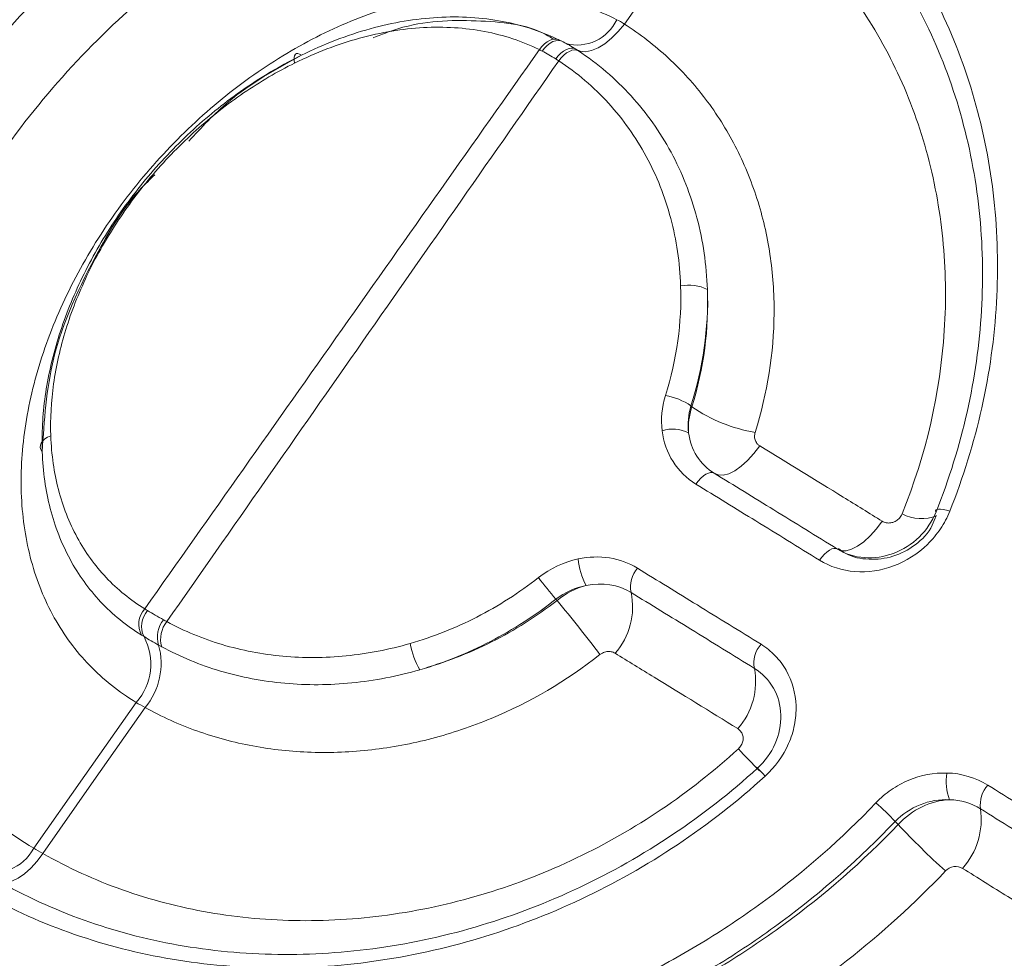
# Model space of a CAD drawing. Units: inches. Extents: x 3 to 99.2, y 1.4 to 64.8.
# Drawn here: x 85.6 to 86, y 43.6 to 43.9 of the extents above; entities that cross this region are included whole.
import ezdxf

# ---------------------------------------------------------------- set-up
doc = ezdxf.new("R2010")
doc.units = ezdxf.units.IN
doc.header["$LTSCALE"] = 6
doc.header["$MEASUREMENT"] = 0

msp = doc.modelspace()

# ---------------------------------------------------------------- linework, layer by layer
at = {"color": 7, "linetype": 'Continuous', "lineweight": 15}
for p, q in [((85.86328694369186, 43.81510953306196), (85.8636501291307, 43.81474705351249)), ((85.81713926056047, 43.74802309990523), (85.81671802684265, 43.74844351491072)), ((85.93469665118263, 43.67083578035285), (85.93363987440362, 43.67189050317428))]:
    msp.add_line(p, q, dxfattribs=at)
at = {"color": 7, "linetype": 'Continuous', "lineweight": 15, "flags": 128}
for points in [[(85.87557809541431, 43.99697240445257), (85.85798209085604, 43.97186298892459), (85.8403358791765, 43.94668418224698)], [(85.8403358791765, 43.94668418224698), (85.83821925545723, 43.94407306571666), (85.83595676600825, 43.94178357566231), (85.83362384452262, 43.93989204600454), (85.83129827296894, 43.93846154226075), (85.8290575882616, 43.93753975887666), (85.82697649710148, 43.93715742904529), (85.8251243851787, 43.93732730003099), (85.82356300378333, 43.93804370816282)], [(85.81840989899092, 43.94095257755723), (85.81760806773146, 43.94134236850128), (85.81671000673214, 43.94150184284253), (85.8157456822471, 43.9414256792847), (85.81474727159242, 43.94111641923259), (85.81374808946212, 43.94058438199115), (85.81278147629264, 43.93984732043375), (85.8118796857682, 43.93892982862913), (85.81107280858876, 43.93786252119325)], [(85.81928587927463, 43.94051283958488), (85.81851039960874, 43.94088819492666), (85.81763616272696, 43.94103444644924), (85.81669234826603, 43.94094671267667), (85.81571045817203, 43.94062792192241), (85.81472326525164, 43.94008871455016), (85.81376371930529, 43.93934708782772), (85.81286384735304, 43.93842779522729), (85.81205368466024, 43.93736152022231)], [(85.82356300378333, 43.93804370816282), (85.82290969799736, 43.93834853402499), (85.82214093326074, 43.9384338977742), (85.82128236883842, 43.93829695020189), (85.82036266126332, 43.93794226224357), (85.81941250785957, 43.93738167241351), (85.81846362214986, 43.93663389166744), (85.81754767534473, 43.93572387888207), (85.81669523924408, 43.93468200779598)], [(85.82448917782253, 43.93744308458917), (85.82386481465537, 43.93773042538426), (85.82312217080403, 43.93780017931573), (85.8222860266057, 43.93765001885347), (85.82138428229162, 43.93728495451074), (85.8204470270198, 43.93671716765487), (85.81950553486816, 43.93596560404255), (85.8185912212897, 43.93505534164316), (85.81773459485012, 43.93401675384383)], [(85.72906046376899, 43.93593426916247), (85.7284086702771, 43.93635220574001), (85.72782879672073, 43.9365490866072), (85.72734026100652, 43.93651831892278), (85.72695942246109, 43.93626093298727), (85.72669903401523, 43.93578554774186), (85.72656781515353, 43.93510808215063), (85.7265701599298, 43.93425122213105), (85.72670598982585, 43.93324366088302)], [(85.63973650937382, 43.79931639847467), (85.63927262805495, 43.80002846831799), (85.63905182016342, 43.80078160887246), (85.63908148096823, 43.80155059605308), (85.63936061707359, 43.80230967504178), (85.63987987968959, 43.80303342286431), (85.64062187774056, 43.80369759985324), (85.6415617603248, 43.8042799614797), (85.64266804901771, 43.80476100336426)], [(85.8870246949889, 43.80131478486083), (85.88498940017752, 43.79864630025606), (85.88283054783221, 43.79628219226321), (85.88062018613157, 43.79430135913361), (85.87843208229499, 43.79276990794468), (85.87633926072196, 43.79173894838397), (85.87441156592166, 43.79124288704659), (85.87271333156639, 43.7912982791712), (85.87130123346004, 43.79190327613594)], [(85.87130123346004, 43.79190327613594), (85.87073699811096, 43.7921449260884), (85.87005830764076, 43.79216678325547), (85.86928780837309, 43.79196811831425), (85.86845121007772, 43.79155556025213), (85.86757642809542, 43.7909428751728), (85.86669265186782, 43.79015050695337), (85.8658293709536, 43.78920489507976), (85.8650153910305, 43.78813759242245)], [(85.94776209130846, 43.77857139409297), (85.94761742464794, 43.77894429903109), (85.94770741906628, 43.77922976006649), (85.94802905287614, 43.77941819244942), (85.94857152677683, 43.77950326930157), (85.94931662645556, 43.77948213404976), (85.95023933415833, 43.77935549633936), (85.9513086686957, 43.77912760820693), (85.95248872567913, 43.77880612131226)], [(85.91377832731766, 43.76576643082888), (85.91513937238383, 43.76519538770224), (85.91678921011652, 43.76517223342118), (85.91867278052061, 43.76569774071292), (85.92072722324613, 43.76675437183523), (85.92288397542525, 43.76830686386297), (85.92507105981913, 43.77030340551691), (85.92721548691273, 43.77267736626025), (85.92924569079202, 43.775349519958)], [(85.91377832731766, 43.76576643082888), (85.91323402903225, 43.76599479295958), (85.91257422672354, 43.76600403371685), (85.91182093671024, 43.76579384475462), (85.91099929481386, 43.76537123966941), (85.91013671762514, 43.76475031997033), (85.90926198766589, 43.76395180453911), (85.90840429297216, 43.7630023382814), (85.90759225314643, 43.7619336030381)], [(85.63677187603308, 43.6627004449043), (85.65441515251952, 43.68777249303273), (85.67211796199358, 43.71292809277556)], [(85.6751992753636, 43.71114928843014), (85.65753912727789, 43.68596906079186), (85.63993714978764, 43.66087317126053)], [(85.88884075378196, 43.68750746532238), (85.88803974430678, 43.68837141802447), (85.88733673277726, 43.68912347930866), (85.88675531019645, 43.68973841220614), (85.8863149873992, 43.69019558137418), (85.8860305403259, 43.69047964555765), (85.88591151418528, 43.69058107239653), (85.88596190314516, 43.69049645830385), (85.88618001629995, 43.69022864268017)], [(85.62407507456017, 43.65168316643889), (85.62555955561888, 43.65101079610101), (85.62731704224846, 43.65089638103792), (85.62928888848585, 43.65134373919133), (85.6314092953544, 43.65233794256732), (85.63360750652471, 43.65384581537182), (85.63581016939823, 43.65581704106113), (85.63794378282655, 43.65818584136582), (85.63993714978764, 43.66087317126053)]]:
    msp.add_lwpolyline(points, dxfattribs=at)
at = {"color": 8, "linetype": 'Continuous', "lineweight": 15}
for centre, radius, start, end in [((85.82410854894533, 43.95445135178968), 0.01498595589527226, 254.8573098933584, 335.3103517831835), ((85.94289041630651, 43.79112711603153), 0.01487509239755521, 242.7543967658133, 290.325154695978), ((86.00908984055165, 43.81266762598086), 0.1736189024324278, 221.7950625934675, 225.2540803132827)]:
    msp.add_arc(centre, radius, start, end, dxfattribs=at)
at = {"color": 7, "linetype": 'Continuous', "lineweight": 15}
for centre, radius, start, end in [((85.86262113294852, 43.84324857131242), 0.01350387384680016, 62.02829806687922, 102.3013573111276), ((85.85100480888376, 43.79734598832447), 0.02159616533287942, 55.33910160316595, 80.60303470663983), ((85.89439668730512, 43.85966792573046), 0.05443560967231892, 235.6099048362599, 260.5097051615118), ((85.85703225081886, 43.79461288164826), 0.012488159914629, 64.06728011329791, 107.0997840955381), ((85.84634562266844, 43.76396219982658), 0.0219443284776565, 184.1415448319584, 209.3276086873026), ((85.85202907245522, 43.75281045219382), 0.009587518432154577, 138.4513036518697, 192.1081686147643), ((85.94936216591063, 43.86026954135219), 0.1734921549199765, 216.9702576490997, 220.1326605622014), ((85.81920148584302, 43.74578602488373), 0.02398320016191603, 318.4451394165822, 12.06590628915205), ((85.46573793553688, 43.45374069450119), 0.4583503303792036, 36.96950300542107, 39.94462102153451), ((85.6808820600604, 43.73983723540495), 0.007888315287210162, 137.6737298536034, 208.1396719535186), ((85.68195894047173, 43.73916584024845), 0.00800998124495323, 137.7240677581806, 206.560855229214), ((85.68866416123537, 43.73550291970946), 0.0092658311028903, 140.5398268424246, 197.8007925786214), ((85.69011742139001, 43.73470107829468), 0.00959149583226123, 140.9133888244792, 195.7388294866807), ((85.6572739228763, 43.72616775314535), 0.01989055313516698, 318.2696662093254, 28.25604739197157), ((85.65689711023803, 43.72635882353774), 0.0237970419689665, 320.2726114483044, 15.38002962695638), ((85.79108981553182, 43.73707250839796), 0.02481251930128097, 188.9085123407141, 211.3029129654068), ((85.89478110461683, 43.72645393161184), 0.009794979834806644, 138.4595245347288, 190.6564360549816), ((85.86108476095716, 43.72011771541897), 0.02449191589266882, 318.4565388919978, 10.64668210666117), ((85.96857230857839, 43.68567464847743), 0.01734135031345548, 170.3302630814099, 201.2955641149766), ((85.97326754460782, 43.67763030545141), 0.01026913470364815, 138.5165903128988, 187.8141181778439), ((85.85026774421465, 43.59322621570838), 0.1146253995184496, 43.33578364088672, 47.9362653177029), ((85.93768414957204, 43.67272277509399), 0.02565108367126091, 318.5187267018544, 7.86784489782041), ((86.13726200939315, 43.86090268119725), 0.2777735609152844, 223.1767490860196, 227.8938447339821), ((85.62319798892003, 43.66959169600495), 0.01522300079124704, 248.1020591163833, 333.0838043839566)]:
    msp.add_arc(centre, radius, start, end, dxfattribs=at)
for points, knots in [([(85.609774603979, 43.65259963116492), (85.6000199214046, 43.65828070581065), (85.59126404745469, 43.6650367805963), (85.57572850090112, 43.68070440684856), (85.56913350818209, 43.68943390426344), (85.56094733913164, 43.70379111942017), (85.55850294438102, 43.70879103691156), (85.5541916758864, 43.71923104820235), (85.5523194944754, 43.72469886476019), (85.54768726610195, 43.74146167876814), (85.54586241564657, 43.75317462842534), (85.5446889877227, 43.77769243027094), (85.54537625111873, 43.79061351303976), (85.549224920486, 43.81657480801561), (85.5523615838339, 43.8297123466654), (85.55891074154263, 43.84967743126477), (85.56141411863992, 43.85639386223982), (85.56693620651802, 43.86962607618096), (85.56996459096452, 43.87617667343343), (85.57983593764787, 43.89563782377793), (85.58749113259755, 43.90840816451004), (85.60484118846581, 43.93321942270517), (85.61435341096504, 43.94501363445457), (85.63505306185156, 43.96737764866845), (85.6460449058924, 43.97772304085934), (85.66325680742355, 43.99182754260305), (85.66912686819785, 43.99630368862439), (85.68114009180188, 44.00479594072522), (85.68731868064383, 44.00883215736191), (85.7059678334909, 44.02002945658128), (85.71855033520244, 44.02630693005177), (85.74405243576895, 44.03652065218338), (85.75710536130562, 44.04047039695534), (85.78265213300652, 44.04564219842892), (85.79521058862753, 44.04691705076443), (85.81375483219546, 44.04683003586959), (85.81991683790608, 44.04646083983718), (85.83195559045971, 44.04504454119886), (85.83783612711109, 44.04400171696571), (85.85507051512691, 44.03988213511185), (85.86606980320023, 44.03579582228001), (85.87637947836387, 44.03039255337185)], [0, 0, 0, 0, 0.06250000000000004, 0.06250000000000004, 0.1250000000000001, 0.1250000000000001, 0.1562500000000001, 0.1562500000000001, 0.1875000000000001, 0.1875000000000001, 0.2500000000000001, 0.2500000000000001, 0.3125000000000001, 0.3125000000000001, 0.3749999999999999, 0.3749999999999999, 0.4062499999999998, 0.4062499999999998, 0.4374999999999997, 0.4374999999999997, 0.5000000000000001, 0.5000000000000001, 0.5625000000000006, 0.5625000000000006, 0.6250000000000011, 0.6250000000000011, 0.6562500000000013, 0.6562500000000013, 0.6875000000000016, 0.6875000000000016, 0.7500000000000013, 0.7500000000000013, 0.812500000000001, 0.812500000000001, 0.8750000000000007, 0.8750000000000007, 0.9062500000000004, 0.9062500000000004, 0.9375000000000003, 0.9375000000000003, 1, 1, 1, 1]), ([(85.95623998014244, 44.04513923143548), (85.96621514052329, 44.03624191118502), (85.97532134377138, 44.02648210442517), (85.99183542618384, 44.00529470623202), (85.99927516300852, 43.9937826570795), (86.01203507217487, 43.9697363451274), (86.01740888537253, 43.95715701723028), (86.02396152536822, 43.93748393174133), (86.0258933003257, 43.9307916510003), (86.02923738862567, 43.91713560208587), (86.03064919863417, 43.91015880458948), (86.03402395527627, 43.88917753637573), (86.03516360669038, 43.87501141770681), (86.03521486767943, 43.85351710422319), (86.03495434181953, 43.84631124075471), (86.03386401334089, 43.83181837770476), (86.03302866005949, 43.82449949856478), (86.0274422007193, 43.78815193931363), (86.01862331464794, 43.75994354230509), (86.00529948521677, 43.7326704844424)], [0, 0, 0, 0, 0.1250000000000005, 0.1250000000000005, 0.2500000000000009, 0.2500000000000009, 0.3750000000000014, 0.3750000000000014, 0.4375000000000018, 0.4375000000000018, 0.5000000000000021, 0.5000000000000021, 0.6250000000000032, 0.6250000000000032, 0.6875000000000033, 0.6875000000000033, 0.7500000000000036, 0.7500000000000036, 1, 1, 1, 1]), ([(85.87543257067445, 44.02125849574826), (85.86546739857818, 44.02648756943545), (85.85493106562086, 44.03040196535513), (85.83830760256774, 44.03438165105186), (85.83262878031051, 44.03539076335601), (85.82098809216559, 44.03676198944151), (85.81502143006998, 44.03711968946313), (85.79707044390244, 44.03720178652038), (85.784912124628, 44.03596381497355), (85.76017871648823, 44.0309486401391), (85.74754100857656, 44.02712021304966), (85.7228536257501, 44.01722615063169), (85.7106745542962, 44.01114729288324), (85.69262654527655, 44.00030880025052), (85.68664778694868, 43.99640265541269), (85.67502343976888, 43.9881848740472), (85.66934367110846, 43.98385382402297), (85.65269061887834, 43.97020778548519), (85.64205717315802, 43.960200548125), (85.62203374918289, 43.93856991329327), (85.61283211516307, 43.92716255652137), (85.59604821232267, 43.90316532331517), (85.58864137908368, 43.8908122631502), (85.57908863645179, 43.87198504319358), (85.57615765736307, 43.86564749512191), (85.57081243108568, 43.85284503700982), (85.56838878886312, 43.84634642886161), (85.56204620049493, 43.82702601488625), (85.55900599263612, 43.81431035592009), (85.55526953155218, 43.78917903881241), (85.55459700918762, 43.77666864489986), (85.55571656787839, 43.75292542775841), (85.55747391970483, 43.74158071978396), (85.56194338966998, 43.7253429379824), (85.56375075070636, 43.72004572898894), (85.56791439504879, 43.70993088704117), (85.57027573028307, 43.70508652455155), (85.5781855204536, 43.69117568501463), (85.5845597076804, 43.68271739430821), (85.59958095101366, 43.6675361496724), (85.6080484543073, 43.66099072260828), (85.61748359142925, 43.65548855857095)], [0, 0, 0, 0, 0.06249999999999917, 0.06249999999999917, 0.0937499999999988, 0.0937499999999988, 0.1249999999999984, 0.1249999999999984, 0.1874999999999977, 0.1874999999999977, 0.249999999999997, 0.249999999999997, 0.3124999999999963, 0.3124999999999963, 0.3437499999999963, 0.3437499999999963, 0.3749999999999964, 0.3749999999999964, 0.4374999999999972, 0.4374999999999972, 0.4999999999999979, 0.4999999999999979, 0.5624999999999986, 0.5624999999999986, 0.593749999999999, 0.593749999999999, 0.6249999999999993, 0.6249999999999993, 0.6874999999999996, 0.6874999999999996, 0.7499999999999999, 0.7499999999999999, 0.8125000000000001, 0.8125000000000001, 0.8437500000000003, 0.8437500000000003, 0.8750000000000004, 0.8750000000000004, 0.9375000000000002, 0.9375000000000002, 1, 1, 1, 1]), ([(85.93780111013064, 44.03770648775105), (85.95453281925266, 44.02279134748386), (85.96859373405553, 44.0054994926704), (85.98581038583588, 43.9762008571532), (85.99091333209492, 43.96580537517828), (85.99955182131343, 43.94423867796137), (86.00311002506703, 43.93303214054669), (86.00585678819567, 43.92151930515509)], [0, 0, 0, 0, 0.4999999999999996, 0.4999999999999996, 0.7499999999999998, 0.7499999999999998, 1, 1, 1, 1]), ([(85.99691473718661, 43.92147379949326), (85.99422205361029, 43.93270480631528), (85.99075741164968, 43.94357119497337), (85.98232382802104, 43.96456986379232), (85.97733230538608, 43.97471794320045), (85.9605042738109, 44.00330021561438), (85.94676596584881, 44.02017297302157), (85.9304255208523, 44.03473654086164)], [0, 0, 0, 0, 0.2499999999999997, 0.2499999999999997, 0.4999999999999993, 0.4999999999999993, 1, 1, 1, 1]), ([(85.88258661838756, 44.02680924770884), (85.89204409930991, 44.02088585947941), (85.90091340427347, 44.01406338391281), (85.9170952077744, 43.99901295314454), (85.92446172935092, 43.99075782591513), (85.93773885205218, 43.97279374106007), (85.94367476628139, 43.9630033341514), (85.95364621227006, 43.94261089101857), (85.95773908437242, 43.93195452187009), (85.96412177850372, 43.90973935874208), (85.96641340775825, 43.89807642117584), (85.96897530147044, 43.87458064587656), (85.96927754715622, 43.86269968413098), (85.96790876819139, 43.83868939307369), (85.96621055327475, 43.82646451116655), (85.96082717961865, 43.8023862593983), (85.95715918278623, 43.79051034306134), (85.95248872567913, 43.77880612131226)], [0, 0, 0, 0, 0.125, 0.125, 0.25, 0.25, 0.375, 0.375, 0.5, 0.5, 0.625, 0.625, 0.75, 0.75, 0.875, 0.875, 1, 1, 1, 1]), ([(85.94776209130846, 43.77857139409297), (85.95228431409775, 43.78987961302212), (85.95584198841232, 43.80135316588849), (85.96107768548646, 43.82461485426626), (85.96273943744235, 43.83642539014512), (85.96410802501838, 43.85962493787115), (85.96384118615697, 43.87110572455826), (85.9614178580837, 43.89381240271442), (85.95923043956607, 43.90508613719726), (85.95311265329124, 43.92656333849699), (85.94918097450005, 43.93686688911318), (85.93958548409623, 43.95658594862515), (85.933865616057, 43.96605505519596), (85.92105802749062, 43.98342836986517), (85.91394638436108, 43.99141112424744), (85.89831302118587, 44.00596234573776), (85.88973857228389, 44.01255730430464), (85.88059149130639, 44.01828031425969)], [0, 0, 0, 0, 0.125, 0.125, 0.25, 0.25, 0.375, 0.375, 0.5, 0.5, 0.625, 0.625, 0.75, 0.75, 0.875, 0.875, 1, 1, 1, 1]), ([(85.87308735307607, 43.99841027939851), (85.86398478600313, 44.00320027542464), (85.85418933742821, 44.00682943593745), (85.83387255445547, 44.01163764676159), (85.8232958618099, 44.01285703732798), (85.80678292638748, 44.01289409893301), (85.80115812312363, 44.0126010367953), (85.78993028281263, 44.01142661309306), (85.78429771407366, 44.01054682728019), (85.76733914305726, 44.00705207794523), (85.75590897831144, 44.00357189272332), (85.73302869958401, 43.99434625291811), (85.72185627875119, 43.98872200368508), (85.70546025613805, 43.97883704160225), (85.70005586072959, 43.97529881288462), (85.68936840129487, 43.9677255439316), (85.68408990907865, 43.96368960233082), (85.66877481343563, 43.95109942648942), (85.65913501033859, 43.94198722477841), (85.64098114819801, 43.92233696767831), (85.63245873700757, 43.91175589329365), (85.61718343424025, 43.88986600663375), (85.6103287001613, 43.8784091187085), (85.59869173943572, 43.85538541458186), (85.59383716940056, 43.84373066288619), (85.58803696279008, 43.82602087637669), (85.58635407178556, 43.82007225515015), (85.58356355493453, 43.80835846057202), (85.58244390273991, 43.802560107595), (85.57989869331355, 43.78533356134148), (85.57928078339773, 43.77403530561733), (85.5803097776577, 43.75203867037441), (85.58193569885968, 43.74162423936913), (85.58599291125827, 43.72682844341498), (85.58761696414132, 43.72203518648703), (85.59142352253741, 43.7127298461925), (85.59361477324995, 43.70820957765429), (85.60089611706589, 43.6953597167319), (85.60672114670894, 43.6876336943847), (85.62031549542294, 43.67383521351778), (85.62813618183183, 43.66774954704685), (85.63677187603307, 43.66270044490428)], [0, 0, 0, 0, 0.06249999999999993, 0.06249999999999993, 0.1249999999999999, 0.1249999999999999, 0.1562499999999998, 0.1562499999999998, 0.1874999999999998, 0.1874999999999998, 0.2499999999999997, 0.2499999999999997, 0.3124999999999996, 0.3124999999999996, 0.3437499999999996, 0.3437499999999996, 0.3749999999999997, 0.3749999999999997, 0.4374999999999995, 0.4374999999999995, 0.4999999999999993, 0.4999999999999993, 0.5624999999999991, 0.5624999999999991, 0.624999999999999, 0.624999999999999, 0.6562499999999988, 0.6562499999999988, 0.6874999999999987, 0.6874999999999987, 0.7499999999999991, 0.7499999999999991, 0.8124999999999998, 0.8124999999999998, 0.8437499999999999, 0.8437499999999999, 0.8749999999999999, 0.8749999999999999, 0.9375, 0.9375, 1, 1, 1, 1]), ([(85.9360805143329, 43.77790238129145), (85.94439554227202, 43.79857183457234), (85.94920882953639, 43.81964314406459), (85.95130502330899, 43.85178630933318), (85.95111266684412, 43.8623569795263), (85.94903195125254, 43.88303121737093), (85.94714549888444, 43.89316488721103), (85.94163719770398, 43.9129965475515), (85.93805425945445, 43.92252093590646), (85.92940160160151, 43.94051233857427), (85.92431878503925, 43.94902765009489), (85.91259748175855, 43.96505372697081), (85.90601333894678, 43.97246677971977), (85.89171407879302, 43.98578280571997), (85.88396033001024, 43.99174078191358), (85.87557809541431, 43.99697240445257)], [0, 0, 0, 0, 0.25, 0.25, 0.375, 0.375, 0.5, 0.5, 0.625, 0.625, 0.75, 0.75, 0.875, 0.875, 1, 1, 1, 1]), ([(85.67211796199358, 43.71292809277556), (85.66613367041462, 43.71652351395287), (85.66072486876156, 43.72083197445468), (85.65130846883989, 43.73058060479034), (85.64725755068706, 43.73604114674404), (85.64049164196312, 43.74817031804492), (85.6378374517126, 43.75476063734311), (85.63407050969204, 43.76864289100033), (85.63292843938717, 43.77602471512676), (85.63220835739692, 43.79145474329717), (85.63262885044712, 43.79934166734638), (85.63497958718038, 43.81546078986261), (85.63694546522412, 43.82378439835095), (85.64229565168178, 43.84023028437873), (85.64566343829766, 43.84836896378543), (85.65378146152135, 43.86448275205429), (85.65855649031748, 43.8724707306622), (85.66920190729464, 43.88771527137196), (85.67514460472206, 43.89507379155339), (85.68778690835347, 43.90870337244336), (85.69452524855123, 43.91504096263605), (85.70886028156386, 43.92673677023179), (85.7163874691526, 43.93202062512415), (85.73169310770875, 43.94115527636531), (85.73955638390247, 43.94506963891804), (85.75562593508477, 43.95147172395885), (85.76360534614624, 43.95387239545255), (85.7794731633024, 43.95711778235757), (85.7874447425906, 43.95795887837055), (85.80285115467977, 43.95796675247919), (85.8102600172336, 43.95715478091997), (85.82449987609418, 43.95390573951985), (85.83135951625779, 43.95144305604833), (85.83772454359931, 43.94819167418797)], [0, 0, 0, 0, 0.06250000000000003, 0.06250000000000003, 0.1250000000000001, 0.1250000000000001, 0.1875000000000001, 0.1875000000000001, 0.2500000000000001, 0.2500000000000001, 0.3125000000000001, 0.3125000000000001, 0.3750000000000002, 0.3750000000000002, 0.4375000000000002, 0.4375000000000002, 0.5000000000000002, 0.5000000000000002, 0.5625000000000002, 0.5625000000000002, 0.6250000000000002, 0.6250000000000002, 0.6875000000000003, 0.6875000000000003, 0.7500000000000003, 0.7500000000000003, 0.8125000000000002, 0.8125000000000002, 0.8750000000000001, 0.8750000000000001, 0.9375000000000001, 0.9375000000000001, 1, 1, 1, 1]), ([(85.72906046376899, 43.93593426916247), (85.73686676758041, 43.93980265776617), (85.74479965605752, 43.94285830023681), (85.7606176914626, 43.94723922215417), (85.76839033007923, 43.94854448619661), (85.78368338041597, 43.94941150690936), (85.79124373428472, 43.9489443368542), (85.80541279942258, 43.94625725065456), (85.81211238529914, 43.94405376489021), (85.81840989899092, 43.94095257755723)], [0, 0, 0, 0, 0.2500000000000001, 0.2500000000000001, 0.5000000000000002, 0.5000000000000002, 0.7500000000000001, 0.7500000000000001, 1, 1, 1, 1]), ([(85.75373249511446, 43.94194550230117), (85.75660228734662, 43.94306789024083), (85.76890755306748, 43.94788053196613), (85.78954856730405, 43.94823759411148), (85.80776498498017, 43.94657465856071), (85.81502341774068, 43.94202995125094), (85.81584380391249, 43.94151628457456)], [0, 0, 0, 0, 0.124222466143489, 0.5326484744324715, 0.9471774773426123, 1, 1, 1, 1]), ([(85.81107280858876, 43.93786252119326), (85.80513002355222, 43.94078474388549), (85.79880717993026, 43.94286424115257), (85.78543376937736, 43.94540859165383), (85.77829778951404, 43.945858255975), (85.76385861315102, 43.94506406468741), (85.75651825753368, 43.94384731195802), (85.74157733930822, 43.93974557444318), (85.73408227860085, 43.93687900776979), (85.72670598982585, 43.93324366088302)], [0, 0, 0, 0, 0.2499999999999999, 0.2499999999999999, 0.4999999999999998, 0.4999999999999998, 0.7499999999999999, 0.7499999999999999, 1, 1, 1, 1]), ([(85.8403358791765, 43.94668418224698), (85.84574716766826, 43.94322755506455), (85.85079371096901, 43.9393313524381), (85.86016781470086, 43.93067103895734), (85.86448694797288, 43.92590070103204), (85.87217542155418, 43.91576177025933), (85.87557964500728, 43.91036394467419), (85.88150388936353, 43.89891402194839), (85.88403498933796, 43.89281037776928), (85.88803805325603, 43.88030604172468), (85.88953202285869, 43.87388135672888), (85.89151195769801, 43.86069635347264), (85.89199643532584, 43.85388260829869), (85.89185045169127, 43.83331859776619), (85.88969489512787, 43.81962872068053), (85.8854213146137, 43.80597734661787)], [0, 0, 0, 0, 0.1250000000000002, 0.1250000000000002, 0.2500000000000005, 0.2500000000000005, 0.3750000000000008, 0.3750000000000008, 0.500000000000001, 0.500000000000001, 0.6250000000000012, 0.6250000000000012, 0.7500000000000016, 0.7500000000000016, 1, 1, 1, 1]), ([(85.81928587927463, 43.94051283958488), (85.81997885710231, 43.94015846466808), (85.82068403156501, 43.93977444089662), (85.82139752411872, 43.9393625504127), (85.82211101667319, 43.93895065992835), (85.82283409422386, 43.93851017136269), (85.82356300378333, 43.93804370816282)], [4.463904813772395e-05, 4.463904813772395e-05, 4.463904813772395e-05, 4.463904813772395e-05, 0.0001471392557572569, 0.0001471392557572569, 0.0001471392557572569, 0.0002496394634860178, 0.0002496394634860178, 0.0002496394634860178, 0.0002496394634860178]), ([(85.81669523924408, 43.93468200779598), (85.81590610996905, 43.93518086975693), (85.81512295943432, 43.93565484925125), (85.8143488363281, 43.93610174100811), (85.81357471322268, 43.93654863276449), (85.8128085621917, 43.93696904602642), (85.81205368466024, 43.93736152022231)], [4.854353478290774e-05, 4.854353478290774e-05, 4.854353478290774e-05, 4.854353478290774e-05, 0.0001597582298668383, 0.0001597582298668383, 0.0001597582298668383, 0.0002709729248323001, 0.0002709729248323001, 0.0002709729248323001, 0.0002709729248323001]), ([(85.82448917782253, 43.93744308458917), (85.83118587738011, 43.93304299244006), (85.83728678176625, 43.92783022917006), (85.84802481322139, 43.9160560022904), (85.85260778765351, 43.90957759223508), (85.86023044630853, 43.8954697601245), (85.86326471671157, 43.88777849070265), (85.86745795416914, 43.87193691302343), (85.8686715554976, 43.86371198555316), (85.8689549281255, 43.85517491390042)], [0, 0, 0, 0, 0.2499999999999999, 0.2499999999999999, 0.4999999999999998, 0.4999999999999998, 0.7499999999999999, 0.7499999999999999, 1, 1, 1, 1]), ([(85.63973650937382, 43.79931639847467), (85.6395014647785, 43.80555876661337), (85.63984243052087, 43.81194473002919), (85.6416698953564, 43.82500924906371), (85.64318036246544, 43.8317394882983), (85.64726024918522, 43.84500305164995), (85.64982893553429, 43.85158766913261), (85.65603137466924, 43.86466449069357), (85.65968522487418, 43.87116585847296), (85.66778179821218, 43.88355498149888), (85.67225300873572, 43.88951169786628), (85.68205818958295, 43.90093929432777), (85.68737123959583, 43.9063687286211), (85.69844643325084, 43.91630539153176), (85.70425535077264, 43.92086958836963), (85.716435995895, 43.92916361863627), (85.72272249074184, 43.93282602073226), (85.72906046376899, 43.93593426916247)], [0, 0, 0, 0, 0.1250000000000001, 0.1250000000000001, 0.2500000000000002, 0.2500000000000002, 0.3750000000000002, 0.3750000000000002, 0.5000000000000002, 0.5000000000000002, 0.6250000000000002, 0.6250000000000002, 0.7500000000000001, 0.7500000000000001, 0.8750000000000001, 0.8750000000000001, 1, 1, 1, 1]), ([(85.72906046376899, 43.93593426916247), (85.72033144367425, 43.93117081013098), (85.70617391410005, 43.92344499309971), (85.69462169881243, 43.91106436313149), (85.69019216116823, 43.90631718130204)], [0, 0, 0, 0, 0.6165637902409753, 1, 1, 1, 1]), ([(85.85974408493001, 43.8564424033399), (85.859470740975, 43.86449263582168), (85.8583184581157, 43.87224674596899), (85.85434818777425, 43.88718003756048), (85.85147878978117, 43.89442906249841), (85.84427636318905, 43.90772766787238), (85.83994815370684, 43.91383569047432), (85.82981147217987, 43.92494096430251), (85.82405398646962, 43.9298602847906), (85.81773459485014, 43.93401675384382)], [0, 0, 0, 0, 0.2500000000000001, 0.2500000000000001, 0.5000000000000002, 0.5000000000000002, 0.7500000000000001, 0.7500000000000001, 1, 1, 1, 1]), ([(85.72670598982585, 43.93324366088302), (85.72075782580049, 43.93031215423638), (85.71485567434586, 43.9268605041593), (85.70341423795792, 43.9190459359369), (85.69795572627568, 43.9147469626833), (85.68754462550673, 43.90538929720922), (85.68254773531731, 43.90027666391487), (85.67332297437322, 43.88951762918232), (85.6691153666476, 43.88391093700778), (85.66149381744941, 43.87225274188062), (85.6580528123222, 43.86613587046998), (85.65221036395275, 43.85383843409268), (85.6497898507832, 43.84764908597947), (85.64594221825253, 43.8351871716629), (85.64451578364366, 43.8288664351591), (85.64278398763345, 43.81660423255517), (85.64245593782375, 43.81061377677302), (85.64266804901771, 43.80476100336426)], [0, 0, 0, 0, 0.1249999999999999, 0.1249999999999999, 0.2499999999999998, 0.2499999999999998, 0.3749999999999998, 0.3749999999999998, 0.4999999999999999, 0.4999999999999999, 0.6249999999999999, 0.6249999999999999, 0.7499999999999999, 0.7499999999999999, 0.875, 0.875, 1, 1, 1, 1]), ([(85.67847465882267, 43.89469779194878), (85.67686010885105, 43.89315368156441), (85.66892644440053, 43.88556614703188), (85.65598289810436, 43.86397317070509), (85.64172699401016, 43.83267661690957), (85.64037517699873, 43.81002037030397), (85.63973650937382, 43.79931639847467)], [0, 0, 0, 0, 0.05944124595081966, 0.292085663611139, 0.6655449931244207, 1, 1, 1, 1]), ([(85.64266804901771, 43.80476100336426), (85.64290318884493, 43.79827280204692), (85.64379269213214, 43.79212299936321), (85.64682517755776, 43.78045957498761), (85.64899958648357, 43.77489437626505), (85.6545321747086, 43.76470856912479), (85.65786046363752, 43.76010528738092), (85.66563169190378, 43.75185802787869), (85.67010579601818, 43.74820355138797), (85.67505005154972, 43.74514884484109)], [0, 0, 0, 0, 0.25, 0.25, 0.5, 0.5, 0.75, 0.75, 1, 1, 1, 1]), ([(85.8854213146137, 43.80597734661787), (85.88527010175122, 43.8054943176116), (85.8851990257543, 43.80498864729202), (85.88521366097282, 43.80450220303124), (85.88522825763911, 43.80401704016651), (85.88532845398528, 43.80353772760603), (85.88550569312692, 43.80310324417588), (85.88568409127402, 43.80266591956362), (85.88594540700541, 43.80226204402517), (85.88626797399037, 43.80192450722154), (85.88649113759078, 43.8016909869548), (85.8867467481218, 43.80148504794546), (85.88702469498885, 43.80131478486079)], [3.878959614448864e-18, 3.878959614448864e-18, 3.878959614448864e-18, 3.878959614448864e-18, 5.32348822357103e-05, 5.32348822357103e-05, 5.32348822357103e-05, 0.0001063205480033788, 0.0001063205480033788, 0.0001063205480033788, 0.0001597585123742546, 0.0001597585123742546, 0.0001597585123742546, 0.0001964550726310962, 0.0001964550726310962, 0.0001964550726310962, 0.0001964550726310962]), ([(85.8870246949889, 43.80131478486083), (85.8965722236502, 43.79546621495986), (85.90614536712305, 43.78958620545875), (85.9157426764825, 43.7836756774423), (85.92023835655002, 43.78090700113972), (85.92473940997806, 43.77813158563552), (85.92924569079202, 43.775349519958)], [3.469446951953614e-18, 3.469446951953614e-18, 3.469446951953614e-18, 3.469446951953614e-18, 0.001270030349139206, 0.001270030349139206, 0.001270030349139206, 0.001864941226099268, 0.001864941226099268, 0.001864941226099268, 0.001864941226099268]), ([(85.67392613951428, 43.73611692796787), (85.66868890279862, 43.73935615998849), (85.66395261303016, 43.74323183024624), (85.6557324655108, 43.7519776236191), (85.6522154089331, 43.75685897358863), (85.64637597355454, 43.7676592777738), (85.64408550038343, 43.77355933355229), (85.64090008762689, 43.78592271090277), (85.63997200571521, 43.79244077576013), (85.63973650937382, 43.79931639847467)], [0, 0, 0, 0, 0.25, 0.25, 0.5, 0.5, 0.75, 0.75, 1, 1, 1, 1]), ([(85.87130123346004, 43.79190327613594), (85.87815793735969, 43.787698967002), (85.88502787966175, 43.78347934140832), (85.89191054855209, 43.77924472599166), (85.8991856087631, 43.77476868877156), (85.90647507107037, 43.77027579334911), (85.91377832731766, 43.76576643082888)], [0, 0, 0, 0, 0.0009121851743162906, 0.0009121851743162906, 0.0009121851743162906, 0.001876376689328253, 0.001876376689328253, 0.001876376689328253, 0.001876376689328253]), ([(85.90759225314643, 43.7619336030381), (85.9002717451307, 43.76645387486824), (85.89296513151866, 43.77095797774202), (85.88567301233002, 43.77544551699541), (85.87877415790577, 43.77969104277899), (85.87188811524145, 43.78392184281426), (85.8650153910305, 43.78813759242245)], [0, 0, 0, 0, 0.000966475080924684, 0.000966475080924684, 0.000966475080924684, 0.00188082685141504, 0.00188082685141504, 0.00188082685141504, 0.00188082685141504]), ([(85.95248872567913, 43.77880612131226), (85.95163619840278, 43.77666967769212), (85.95056204050577, 43.77464556298293), (85.9479863701819, 43.77081401350643), (85.9464655221669, 43.76899454877065), (85.94146408351921, 43.76413332190263), (85.93742073393835, 43.76156674720023), (85.92881360741731, 43.75834569094879), (85.92423541226704, 43.75767294895565), (85.91538470441964, 43.75836075193814), (85.91121899587972, 43.75969415968564), (85.90759225314643, 43.76193360303809)], [0, 0, 0, 0, 0.1249999999999999, 0.1249999999999999, 0.2499999999999998, 0.2499999999999998, 0.4999999999999999, 0.4999999999999999, 0.75, 0.75, 1, 1, 1, 1]), ([(85.91377832731766, 43.76576643082888), (85.91652410746171, 43.7640710596382), (85.91967876664326, 43.76306388022889), (85.92638033149349, 43.76255107242623), (85.92984577411855, 43.76306584194771), (85.9363588274356, 43.7655137621543), (85.9394173248903, 43.76746053651367), (85.94446274954512, 43.77237109165997), (85.94646928138248, 43.77533734750536), (85.94776209130866, 43.77857139409281)], [0, 0, 0, 0, 0.25, 0.25, 0.5, 0.5, 0.75, 0.75, 1, 1, 1, 1]), ([(85.92924569079202, 43.775349519958), (85.92965771491735, 43.77509514651241), (85.93012821745988, 43.77491260641383), (85.93061805396435, 43.7748174247646), (85.93110873770758, 43.77472207848578), (85.93163263357249, 43.77471178577732), (85.93214540590164, 43.77478811493667), (85.93265529852121, 43.77486401543441), (85.93316859208488, 43.77502778032456), (85.93364132844101, 43.77526616785546), (85.93410775809454, 43.77550137509518), (85.93454775890685, 43.77581582681471), (85.93492398832065, 43.77618338554888), (85.93529542534945, 43.77654626234458), (85.93561495505197, 43.77697087122792), (85.93585619723896, 43.77742211379568), (85.93593987283069, 43.77757862866294), (85.93601489302627, 43.77773926018813), (85.9360805143329, 43.77790238129145)], [0, 0, 0, 0, 5.439567831362232e-05, 5.439567831362232e-05, 5.439567831362232e-05, 0.0001088948306423422, 0.0001088948306423422, 0.0001088948306423422, 0.0001630885051943357, 0.0001630885051943357, 0.0001630885051943357, 0.0002165458909939133, 0.0002165458909939133, 0.0002165458909939133, 0.0002693053056975078, 0.0002693053056975078, 0.0002693053056975078, 0.0002873764797236409, 0.0002873764797236409, 0.0002873764797236409, 0.0002873764797236409]), ([(85.91415463460305, 43.76593711976722), (85.91495700953394, 43.76533452261772), (85.91797405173449, 43.76306867287598), (85.924701487811, 43.76188694558227), (85.93315779295615, 43.76276996949377), (85.94086863881076, 43.76691881616313), (85.94606778123222, 43.77215870686743), (85.94734397190498, 43.77616341809713), (85.94770956183986, 43.77731064644541)], [0, 0, 0, 0, 0.07369157405126936, 0.2770906470033689, 0.4815633787121684, 0.6921661028278396, 0.9118149216899788, 1, 1, 1, 1]), ([(85.84485384765821, 43.75916943472243), (85.85172030987815, 43.75495639160756), (85.85859964568144, 43.75072879841444), (85.86549137767913, 43.74648696562966), (85.8727969039548, 43.74199044416357), (85.88011653369352, 43.73747781463064), (85.8874496852435, 43.73294946237818)], [0, 0, 0, 0, 0.0009132569121846878, 0.0009132569121846878, 0.0009132569121846878, 0.001881348980477425, 0.001881348980477425, 0.001881348980477425, 0.001881348980477425]), ([(85.76657661288158, 43.73323011202279), (85.77441193703673, 43.73549702606346), (85.78205573007261, 43.73852347735804), (85.79694220703267, 43.74614903729958), (85.80407874462323, 43.75070612717405), (85.8107509894168, 43.75593129539333)], [0, 0, 0, 0, 0.5, 0.5, 1, 1, 1, 1]), ([(85.88515505212698, 43.72464264935153), (85.87783881059403, 43.72916032268334), (85.8705358238038, 43.73366219089444), (85.86324666613949, 43.73814787393432), (85.85637041405074, 43.74237945854161), (85.84950631612371, 43.74659673371502), (85.84265484426992, 43.7507993938614)], [8.673617379884035e-19, 8.673617379884035e-19, 8.673617379884035e-19, 8.673617379884035e-19, 0.0009658291013514242, 0.0009658291013514242, 0.0009658291013514242, 0.001876946148748757, 0.001876946148748757, 0.001876946148748757, 0.001876946148748757]), ([(85.81671802684265, 43.74844351491072), (85.80964232002913, 43.74287837330279), (85.8020768553697, 43.7380167752323), (85.78629687836727, 43.72986553095718), (85.77819465810649, 43.72662090487929), (85.76988919471218, 43.72418085253315)], [0, 0, 0, 0, 0.5, 0.5, 1, 1, 1, 1]), ([(85.76988919471218, 43.72418085253316), (85.77829950000827, 43.72653368379036), (85.78667077151364, 43.72978173513441), (85.80247139472485, 43.73775047789078), (85.81000150178134, 43.74248876466484), (85.81713926056047, 43.74802309990523)], [0, 0, 0, 0, 0.5, 0.5, 1, 1, 1, 1]), ([(85.68267256216049, 43.74074846313049), (85.68872906672371, 43.73745259135054), (85.69510251030533, 43.73482390286139), (85.7084533058841, 43.73084717908636), (85.71550548147269, 43.72949481104707), (85.72986717276083, 43.72819324210434), (85.73712630587268, 43.72823187642874), (85.75179457705163, 43.72968056704233), (85.75924577973048, 43.73110915719421), (85.76657661288158, 43.73323011202277)], [0, 0, 0, 0, 0.25, 0.25, 0.5, 0.5, 0.75, 0.75, 1, 1, 1, 1]), ([(85.76988919471219, 43.72418085253315), (85.76211528893229, 43.7219283677882), (85.7542128132803, 43.72040854649569), (85.73865432750058, 43.71886168844347), (85.7309538627819, 43.71881498512069), (85.71571790193278, 43.72018432644408), (85.70823541515594, 43.72161344396537), (85.6940712981329, 43.72582226329451), (85.687309953613, 43.72860648441667), (85.68088552858822, 43.7320993581721)], [0, 0, 0, 0, 0.2500000000000002, 0.2500000000000002, 0.5000000000000003, 0.5000000000000003, 0.7500000000000001, 0.7500000000000001, 1, 1, 1, 1]), ([(85.83714861626038, 43.72987708400797), (85.83674149208817, 43.73012663519056), (85.83627631311938, 43.73030453801106), (85.83579179527706, 43.7303957874605), (85.83530641596715, 43.73048719915048), (85.83478801866244, 43.73049416164888), (85.83428025635061, 43.73041568646889), (85.83377462913768, 43.73033754127059), (85.83326534724881, 43.73017244334057), (85.83279557297904, 43.72993393372636), (85.83249536853593, 43.72978151659645), (85.8322066191122, 43.72959737459638), (85.83193955685925, 43.72938792902313)], [0, 0, 0, 0, 5.411838048025849e-05, 5.411838048025849e-05, 5.411838048025849e-05, 0.0001083399768711215, 0.0001083399768711215, 0.0001083399768711215, 0.0001623329981254325, 0.0001623329981254325, 0.0001623329981254325, 0.000196538483127552, 0.000196538483127552, 0.000196538483127552, 0.000196538483127552]), ([(85.8874496852435, 43.73294946237818), (85.88926182999312, 43.73183043058091), (85.8908901636706, 43.73051654257941), (85.89379186013811, 43.72751400666549), (85.8950716714597, 43.7258043679175), (85.89818197310039, 43.72033702682499), (85.89936025557574, 43.71610552656279), (85.8995781272359, 43.70958529886109), (85.89939364031612, 43.70734169943034), (85.89852918460117, 43.70297036945804), (85.89785357706323, 43.70081800260301), (85.89507503415014, 43.6944894433022), (85.89232355043329, 43.69067743735327), (85.88884075378196, 43.68750746532236)], [0, 0, 0, 0, 0.1249999999999998, 0.1249999999999998, 0.2499999999999996, 0.2499999999999996, 0.4999999999999991, 0.4999999999999991, 0.6249999999999973, 0.6249999999999973, 0.7499999999999956, 0.7499999999999956, 1, 1, 1, 1]), ([(85.83193955685927, 43.7293879290231), (85.82031067656807, 43.72026789250673), (85.80778969321278, 43.71294966862086), (85.78771497583513, 43.70459870228712), (85.78084516342514, 43.70228682105482), (85.76711983339003, 43.69869962755569), (85.76021277001513, 43.69740176941593), (85.74631257169958, 43.69580260529018), (85.739286924387, 43.69551018159953), (85.7256073441058, 43.69595155904496), (85.71889921425138, 43.69667433329956), (85.70574839757319, 43.6991169092801), (85.69926340846152, 43.70085388944069), (85.68682872344145, 43.70529104348383), (85.68087822174775, 43.70798144640829), (85.6751992753636, 43.71114928843014)], [0, 0, 0, 0, 0.2500000000000003, 0.2500000000000003, 0.3750000000000005, 0.3750000000000005, 0.5000000000000003, 0.5000000000000003, 0.6250000000000002, 0.6250000000000002, 0.7500000000000001, 0.7500000000000001, 0.875, 0.875, 1, 1, 1, 1]), ([(85.87941580599114, 43.70387497143724), (85.86979444234811, 43.70981509461523), (85.86019508128221, 43.7157272725042), (85.85061900667756, 43.72161066231667), (85.84612376593898, 43.7243724676135), (85.84163359237652, 43.72712796919225), (85.83714861626038, 43.72987708400797)], [0, 0, 0, 0, 0.001270025975848416, 0.001270025975848416, 0.001270025975848416, 0.001866197322877404, 0.001866197322877404, 0.001866197322877404, 0.001866197322877404]), ([(85.88618001629995, 43.69022864268017), (85.88881561742438, 43.69263039374287), (85.89089866314393, 43.69551680178957), (85.89370712266236, 43.70190445973108), (85.8943705599722, 43.70529923743149), (85.89415978387409, 43.71188252606876), (85.89327271136419, 43.71508802408858), (85.89013947133714, 43.72061101051673), (85.88789943039126, 43.72294805977644), (85.88515505212723, 43.72464264935173)], [0, 0, 0, 0, 0.25, 0.25, 0.5, 0.5, 0.75, 0.75, 1, 1, 1, 1]), ([(85.87965114389509, 43.69695614388124), (85.88003251205333, 43.69730505542272), (85.88036497082277, 43.69771712105331), (85.8806212490968, 43.69815861072517), (85.88087740242152, 43.69859988514729), (85.88106441971615, 43.69908250672206), (85.88116749056839, 43.69956704809666), (85.88127069033928, 43.70005219552448), (85.88129258226313, 43.70055232273221), (85.8812321397586, 43.7010272263161), (85.88117108624492, 43.70150693066771), (85.88102442257065, 43.70197383860849), (85.88080465305562, 43.7023905686795), (85.88058184774108, 43.70281305527654), (85.88027783179514, 43.70319548893165), (85.87991774826273, 43.70350686051861), (85.8797612360402, 43.70364219983495), (85.879593045263, 43.70376554587702), (85.87941580599114, 43.70387497143724)], [0, 0, 0, 0, 5.252106856688724e-05, 5.252106856688724e-05, 5.252106856688724e-05, 0.0001050131607830674, 0.0001050131607830674, 0.0001050131607830674, 0.0001575651432786912, 0.0001575651432786912, 0.0001575651432786912, 0.0002106541551662112, 0.0002106541551662112, 0.0002106541551662112, 0.0002644904129214391, 0.0002644904129214391, 0.0002644904129214391, 0.000287624230829048, 0.000287624230829048, 0.000287624230829048, 0.000287624230829048]), ([(85.63993714978764, 43.66087317126053), (85.6486532076819, 43.65589534227083), (85.6577963557468, 43.65172341645144), (85.67690129402926, 43.64493681863571), (85.68693060880207, 43.64231159745384), (85.70752457185876, 43.6387451561229), (85.71797254510989, 43.63781166502897), (85.73915477464843, 43.63760318692214), (85.74993972082952, 43.63833582806794), (85.7824038502678, 43.64311664166286), (85.80351120411116, 43.64956587774012), (85.8442183090137, 43.66903662349783), (85.86282973176833, 43.68156633036875), (85.8796511438951, 43.69695614388124)], [0, 0, 0, 0, 0.1249999999999998, 0.1249999999999998, 0.2499999999999996, 0.2499999999999996, 0.3749999999999993, 0.3749999999999993, 0.499999999999999, 0.499999999999999, 0.7499999999999994, 0.7499999999999994, 1, 1, 1, 1]), ([(85.6241191983981, 43.65165790420587), (85.63362940295357, 43.64621442682917), (85.64372531260187, 43.6415911540542), (85.66456654103249, 43.63414824040379), (85.67536029756135, 43.63129522931169), (85.6976892094345, 43.62733804909055), (85.70930886711992, 43.62624468501967), (85.73251695229312, 43.62592860527346), (85.74418129311883, 43.62667996566439), (85.76762172362972, 43.63001392145381), (85.7794948696892, 43.63263504330509), (85.80258988636645, 43.63960612988348), (85.81387251473232, 43.64394914884738), (85.83589953184584, 43.65435898877381), (85.84672239053968, 43.66048488925828), (85.86725096330052, 43.67423170676167), (85.87698684568288, 43.68184870527294), (85.88618001629995, 43.69022864268017)], [0, 0, 0, 0, 0.125, 0.125, 0.25, 0.25, 0.375, 0.375, 0.5, 0.5, 0.625, 0.625, 0.75, 0.75, 0.875, 0.875, 1, 1, 1, 1]), ([(85.88884075378196, 43.68750746532238), (85.87932876687904, 43.67884984460566), (85.86925451600771, 43.67098388775285), (85.84801198101673, 43.6567939946117), (85.83681263763535, 43.65047432500555), (85.81402124609295, 43.63974260424209), (85.80234774364808, 43.63526941444741), (85.77845437811942, 43.62809805012295), (85.76617214060381, 43.62540729681758), (85.7419266861944, 43.62199814730505), (85.72986279781277, 43.62124005155661), (85.70586193737687, 43.62160280148158), (85.69384699468941, 43.62275049622683), (85.67075991103597, 43.62687233522109), (85.65960018034457, 43.6298355416292), (85.63805313689137, 43.63755317470913), (85.62761596096364, 43.6423420039228), (85.61778393960529, 43.647975940126)], [0, 0, 0, 0, 0.125, 0.125, 0.25, 0.25, 0.375, 0.375, 0.5, 0.5, 0.625, 0.625, 0.75, 0.75, 0.875, 0.875, 1, 1, 1, 1]), ([(85.9270618159988, 43.67832411670233), (85.92866257595058, 43.68000313413437), (85.93040937520229, 43.68148819461572), (85.93418225418824, 43.68408743991034), (85.93623088287865, 43.68520625373189), (85.94251781043135, 43.6878396302547), (85.94703506405848, 43.68870251666859), (85.95147733851586, 43.68858745284002)], [0, 0, 0, 0, 0.2500000000000003, 0.2500000000000003, 0.5000000000000007, 0.5000000000000007, 1, 1, 1, 1]), ([(85.96557444745547, 43.68443261268983), (85.97282054831753, 43.67990783969708), (85.98007817512685, 43.67536911360487), (85.9873467436163, 43.67081686177296), (85.99517064817067, 43.66591680698335), (86.00300741811725, 43.6610009629235), (86.01085632870888, 43.65606986639756)], [1.734723475976807e-18, 1.734723475976807e-18, 1.734723475976807e-18, 1.734723475976807e-18, 0.0009449368413829719, 0.0009449368413829719, 0.0009449368413829719, 0.001962070692875437, 0.001962070692875437, 0.001962070692875437, 0.001962070692875437]), ([(85.93469665118263, 43.67083578035285), (85.93707748564303, 43.67340024036205), (85.93988649025017, 43.67547463649581), (85.94599891397822, 43.67842092822063), (85.94926992820477, 43.67925560586967), (85.95241503697102, 43.679376632528)], [0, 0, 0, 0, 0.5, 0.5, 1, 1, 1, 1]), ([(85.75114166481188, 43.5898867938503), (85.76743892796236, 43.59181738347633), (85.78374236144053, 43.59523063355464), (85.8154094187778, 43.60477177069611), (85.83087016698046, 43.61089990585951), (85.85347251411659, 43.62220204607836), (85.86093030471888, 43.62634121000387), (85.87533542290616, 43.63517013304617), (85.88231933670743, 43.63987549617586), (85.90262187005011, 43.65485492064387), (85.91529723200085, 43.66598438919269), (85.9270618159988, 43.67832411670233)], [0, 0, 0, 0, 0.2500000000000009, 0.2500000000000009, 0.5000000000000018, 0.5000000000000018, 0.6250000000000021, 0.6250000000000021, 0.7500000000000024, 0.7500000000000024, 1, 1, 1, 1]), ([(86.00826343265692, 43.64792890123201), (86.00043429504495, 43.65285030781612), (85.99261705689479, 43.65775636236928), (85.98481243034533, 43.66264652978099), (85.97756195944343, 43.66718947828715), (85.97032221297512, 43.67171881586908), (85.96309376530078, 43.67623411700673)], [0, 0, 0, 0, 0.001014865815459575, 0.001014865815459575, 0.001014865815459575, 0.001957671188558118, 0.001957671188558118, 0.001957671188558118, 0.001957671188558118]), ([(85.93363987440362, 43.67189050317428), (85.92156887513264, 43.65920629148216), (85.9085670045857, 43.64775624671323), (85.8877442128681, 43.63233257273919), (85.88058177153556, 43.62748525848401), (85.86580897865777, 43.61838523071651), (85.85816105426754, 43.61411633711212), (85.83498079629116, 43.6024514716403), (85.81912391616223, 43.59611529122222), (85.78664255522321, 43.58622770033327), (85.76991818835228, 43.58267564686408), (85.75319853684836, 43.58064765552764)], [0, 0, 0, 0, 0.2500000000000002, 0.2500000000000002, 0.3750000000000002, 0.3750000000000002, 0.5000000000000003, 0.5000000000000003, 0.7500000000000001, 0.7500000000000001, 1, 1, 1, 1]), ([(85.75319853684836, 43.58064765552764), (85.7697827033419, 43.58252510757737), (85.7863453410059, 43.58585141537879), (85.81940390575738, 43.59557714423769), (85.83539997023885, 43.60183309944696), (85.85853286660837, 43.61323573181897), (85.86610345305718, 43.6173765266325), (85.88095468708184, 43.62635727092662), (85.88826767655986, 43.6312222370383), (85.90944860205839, 43.64669934439677), (85.92258018689627, 43.65817389394718), (85.93469665118263, 43.67083578035285)], [0, 0, 0, 0, 0.2499999999999996, 0.2499999999999996, 0.4999999999999991, 0.4999999999999991, 0.6249999999999988, 0.6249999999999988, 0.7499999999999984, 0.7499999999999984, 1, 1, 1, 1]), ([(85.9569012297242, 43.65573213284787), (85.95602890939331, 43.65627746886371), (85.95495817487246, 43.65649056695477), (85.95280567046323, 43.65616350638602), (85.95178495422013, 43.65563200846992), (85.95101307979807, 43.65482141720598)], [0, 0, 0, 0, 0.5, 0.5, 1, 1, 1, 1]), ([(86.00179750858466, 43.62756851051209), (85.99200687301678, 43.6337309734314), (85.98223411127681, 43.63986878744146), (85.97248058240491, 43.64598089682236), (85.96728201232095, 43.6492386130187), (85.96208882568087, 43.65248907773319), (85.9569012297242, 43.65573213284787)], [0, 0, 0, 0, 0.001270023711245486, 0.001270023711245486, 0.001270023711245486, 0.001946929348711753, 0.001946929348711753, 0.001946929348711753, 0.001946929348711753]), ([(85.95101307979807, 43.65482141720598), (85.94036365686331, 43.64363782444758), (85.92898148110342, 43.63330618578257), (85.90478922338694, 43.61430282532316), (85.89192591942906, 43.6056195449729), (85.86553635216733, 43.59039197468009), (85.8519266814741, 43.58377234473627), (85.82389575027476, 43.57249152361216), (85.80934472394014, 43.56780702077595), (85.78026808168087, 43.56069248610734), (85.76570601972914, 43.55822554734473), (85.74383688972831, 43.55611895919262), (85.73654280729, 43.55568363513792), (85.7219471791454, 43.55535471683343), (85.71461446455899, 43.55546382310929), (85.67846254885966, 43.55737158254631), (85.65098493146466, 43.56311072054902), (85.62501590946638, 43.57309728623694)], [0, 0, 0, 0, 0.1250000000000002, 0.1250000000000002, 0.2500000000000005, 0.2500000000000005, 0.3750000000000008, 0.3750000000000008, 0.5000000000000011, 0.5000000000000011, 0.6250000000000014, 0.6250000000000014, 0.6875000000000012, 0.6875000000000012, 0.750000000000001, 0.750000000000001, 1, 1, 1, 1])]:
    msp.add_open_spline(points, degree=3, knots=knots, dxfattribs=at)
for points in [[(85.8403358791765, 43.94668418224698), (85.83945026176113, 43.94728839358821), (85.83857981656872, 43.94779089090187), (85.83772454359931, 43.94819167418795)], [(85.67505005154975, 43.74514884484108), (85.7203736800242, 43.80939634112355), (85.76571216335387, 43.873635666146), (85.81107280858876, 43.93786252119325)], [(85.81205368466024, 43.93736152022231), (85.81172403261385, 43.93753291215867), (85.81139699800895, 43.93769995628235), (85.81107280858876, 43.93786252119326)], [(85.82356300378333, 43.93804370816282), (85.82387113916573, 43.93784652451843), (85.8241799043774, 43.93764629389342), (85.82448917782253, 43.93744308458917)], [(85.81773459485012, 43.93401675384383), (85.77273585528353, 43.86958097510147), (85.72771280670901, 43.80515955347106), (85.68267256216049, 43.7407484631305)], [(85.81773459485014, 43.93401675384381), (85.81738638775673, 43.93424235517789), (85.81703984889195, 43.93446415674149), (85.81669523924408, 43.93468200779598)], [(85.85453089486768, 43.81865235063057), (85.85844881402515, 43.83122964272261), (85.86017178401963, 43.84384626927352), (85.85974408493001, 43.8564424033399)], [(85.8689549281255, 43.85517491390042), (85.8693573550053, 43.84182168087153), (85.86748021870656, 43.82844575600161), (85.86328694369186, 43.81510953306196)], [(85.8636501291307, 43.81474705351249), (85.86775623456194, 43.82818466182092), (85.86950474255939, 43.84168395089962), (85.8689549281255, 43.85517491390042)], [(85.85336027319417, 43.80654899149934), (85.8528840495225, 43.81053332585687), (85.85327602597486, 43.81462397435026), (85.85453089486768, 43.81865235063057)], [(85.86328694369186, 43.81510953306196), (85.8623557492054, 43.81203347476534), (85.86209156296954, 43.80890171786231), (85.86249351580878, 43.80584358611252)], [(85.8624935158088, 43.80584358611251), (85.86225398067005, 43.80872445049957), (85.86264151630854, 43.81175812087321), (85.8636501291307, 43.81474705351249)], [(85.8650153910305, 43.78813759242245), (85.85855071271206, 43.79210304545846), (85.8542822698494, 43.79883508904226), (85.85336027319417, 43.80654899149935)], [(85.86249351580877, 43.80584358611251), (85.86318360607082, 43.80000363034674), (85.86640856198875, 43.79490332800612), (85.87130123346004, 43.79190327613594)], [(85.8107509894168, 43.75593129539333), (85.81484085424961, 43.75913415026552), (85.81953910714098, 43.76133760424718), (85.8244585978908, 43.76237736585489)], [(85.8244585978908, 43.76237736585497), (85.83169674210204, 43.76390718770944), (85.83901281652867, 43.76275330589159), (85.84485384765821, 43.75916943472243)], [(85.84265484426992, 43.75079939386141), (85.8382330731864, 43.75351149364502), (85.8326922395968, 43.75437809431952), (85.82721382512335, 43.75321381041102)], [(85.82721382512335, 43.75321381041102), (85.82344016651547, 43.75247996711769), (85.81984168421941, 43.75085113808629), (85.81671802684265, 43.74844351491072)], [(85.81713926056047, 43.74802309990523), (85.82017248512922, 43.75050310443562), (85.82364890482062, 43.7522863701988), (85.82721382512335, 43.75321381041102)], [(85.67505005154973, 43.74514884484109), (85.67537249234582, 43.74495318613474), (85.67569998328845, 43.74475491334035), (85.67603224531993, 43.74455416875755)], [(85.67603224531994, 43.74455416875756), (85.67772264158654, 43.74353287272866), (85.67955837666145, 43.74247312542734), (85.68151032306655, 43.74139174178876)], [(85.68151032306655, 43.74139174178876), (85.68189399504404, 43.74117918646554), (85.68228151027323, 43.74096469498286), (85.68267256216049, 43.74074846313049)], [(85.67479433313245, 43.73558419241286), (85.67450139957131, 43.73576255017397), (85.67421196011175, 43.73594014786764), (85.67392613951428, 43.73611692796787)], [(85.67984193027755, 43.7326702766056), (85.6780211828542, 43.73367307721664), (85.6763386504725, 43.73464438248572), (85.67479433313245, 43.73558419241286)], [(85.68088552858822, 43.7320993581721), (85.68053496343191, 43.73228995574765), (85.68018705099774, 43.73248029347047), (85.67984193027753, 43.7326702766056)], [(85.67211796199358, 43.71292809277556), (85.6730241776715, 43.71233512217289), (85.67405128212802, 43.71174218739088), (85.67519927536345, 43.71114928842995)], [(85.95147733851597, 43.68858745284091), (85.95657779919625, 43.68845534066752), (85.96142043624005, 43.68702655364054), (85.96557444745547, 43.68443261268983)], [(85.95241503697102, 43.679376632528), (85.9455682301344, 43.67970704330878), (85.93853352059602, 43.67697489062044), (85.93363987440362, 43.67189050317428)], [(85.96309376530078, 43.67623411700673), (85.95994785807314, 43.67819939115463), (85.95627893610092, 43.67928005444812), (85.952415036971, 43.67937663252801)], [(85.63993714978764, 43.66087317126053), (85.6387701919479, 43.66150463810899), (85.63771510069638, 43.66211372932356), (85.63677187603308, 43.66270044490428)]]:
    msp.add_open_spline(points, degree=3, dxfattribs=at)

doc.saveas('drawing.dxf')
